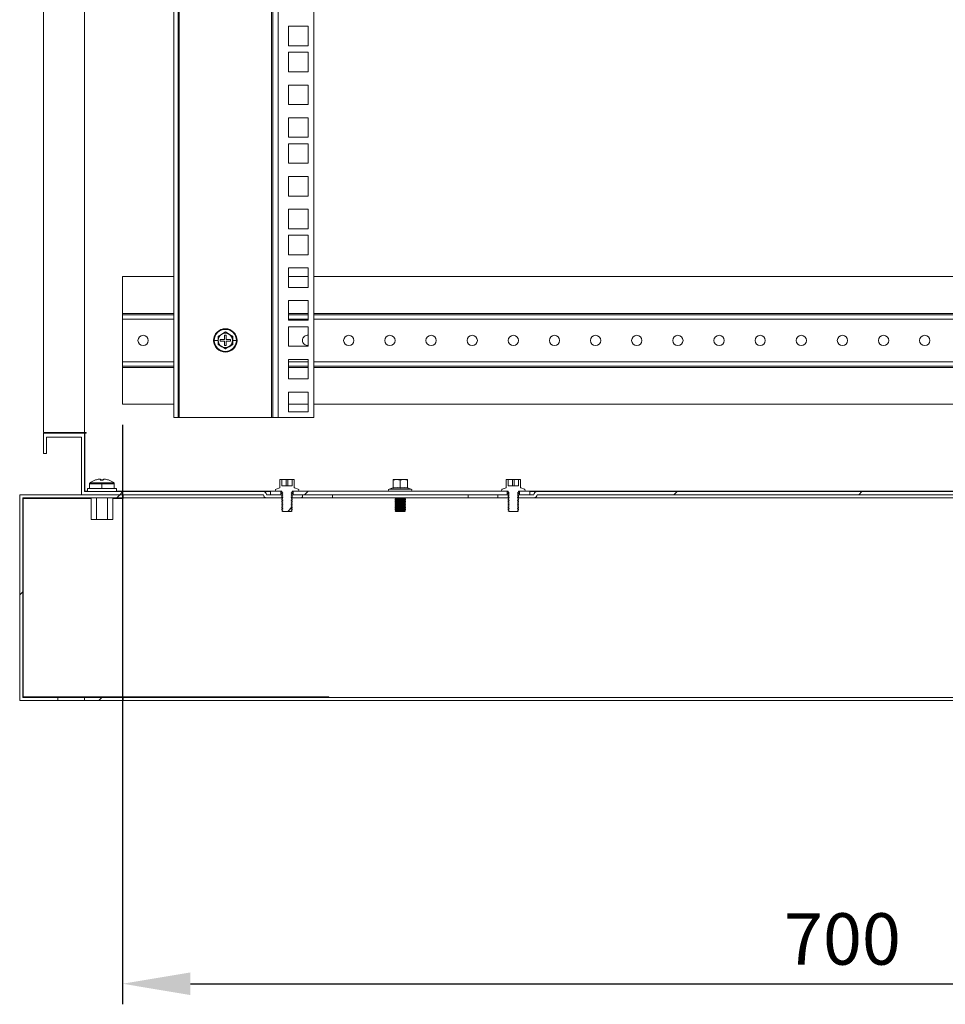
# Model space of a CAD drawing. Units: millimetres. Extents: x 63 to 4291, y 73 to 3057.
# Drawn here: x 2257 to 2707, y 856 to 1335 of the extents above; entities that cross this region are included whole.
import ezdxf

# ---------------------------------------------------------------- set-up
doc = ezdxf.new("R2010")
doc.units = ezdxf.units.MM
doc.header["$LTSCALE"] = 2
doc.header["$PDSIZE"] = -1
doc.linetypes.add('ACAD_ISO02W100', pattern=[15, 12, -3])
doc.linetypes.add('SLD-Solid', pattern=[0])
doc.layers.add('2hd', color=7, linetype='ACAD_ISO02W100')
doc.styles.get("Standard").update_dxf_attribs({"font": 'romans.shx', "width": 0.8})
doc.dimstyles.new('SLDDIMSTYLE2', dxfattribs={"dimscale": 10, "dimtxt": 2.5, "dimasz": 3.302, "dimexe": 1, "dimexo": 1, "dimgap": 0.926042, "dimtad": 1, "dimdec": 0, "dimrnd": 1e-09, "dimzin": 12, "dimdsep": 46, "dimtxsty": 'Standard', "dimcen": 2, "dimadec": 0, "dimazin": 3, "dimtfac": 1, "dimtdec": 0, "dimtmove": 0, "dimatfit": 0, "dimfxl": 1, "dimfrac": 2, "dimtolj": 1, "dimtzin": 12, "dimarcsym": 0})
pattern_1 = [(45, (-4926.1, -2356.51), (-134.704, 134.704), []), (45, (-4836.3, -2356.51), (-134.704, 134.704), [])]

# ---------------------------------------------------------------- blocks, each defined once
blk = doc.blocks.new('*D10')
at = {"layer": '2hd', "color": 0, "linetype": 'Continuous', "lineweight": -2, "transparency": 16777216}
for p, q in [((2307.39, 1137.96), (2307.39, 856.31)), ((3007.39, 962.47), (3007.39, 856.31)), ((2340.41, 866.31), (2974.37, 866.31))]:
    blk.add_line(p, q, dxfattribs=at)
at = {"layer": '2hd', "color": 0, "linetype": 'Continuous', "transparency": 16777216}
for points in [[(2340.41, 871.81), (2340.41, 860.8), (2307.39, 866.31)], [(2974.37, 871.81), (2974.37, 860.8), (3007.39, 866.31)]]:
    blk.add_solid(points, dxfattribs=at)
at = {"layer": 'Defpoints', "color": 0, "linetype": 'Continuous', "transparency": 16777216}
for p in [(2307.39, 1147.96), (3007.39, 972.47), (3007.39, 866.31)]:
    blk.add_point(p, dxfattribs=at)
at = {"layer": '2hd', "color": 0, "linetype": 'Continuous', "transparency": 16777216, "insert": (2657.39, 888.07), "char_height": 25, "attachment_point": 5}
blk.add_mtext('\\A1;700', dxfattribs=at)

msp = doc.modelspace()

# ---------------------------------------------------------------- hatches: boundary and pattern name
at = {"linetype": 'SLD-Solid', "lineweight": 18}
h = msp.add_hatch(dxfattribs=at)
h.set_pattern_fill('ANSI32', scale=20, style=0)
h.set_pattern_definition(pattern_1)
edge = h.paths.add_edge_path(flags=0)
edge.add_line((2268.89, 1123.96), (2270.39, 1123.96))
edge.add_line((2270.39, 1123.96), (2270.39, 1131.96))
edge.add_line((2270.39, 1131.96), (2287.39, 1131.96))
edge.add_line((2287.39, 1131.96), (2287.39, 1103.96))
edge.add_line((2287.39, 1103.96), (2375.89, 1103.96))
edge.add_arc((2377.39, 1103.96), 1.5, 180, 270)
edge.add_line((2377.39, 1102.46), (2384.89, 1102.46))
edge.add_line((2384.89, 1102.46), (2384.89, 1103.96))
edge.add_line((2384.89, 1103.96), (2377.39, 1103.96))
edge.add_arc((2375.89, 1103.96), 1.5, 0, 90)
edge.add_line((2375.89, 1105.46), (2288.89, 1105.46))
edge.add_line((2288.89, 1105.46), (2288.89, 1133.96))
edge.add_line((2288.89, 1133.96), (2268.89, 1133.96))
edge.add_line((2268.89, 1133.96), (2268.89, 1123.96))
h = msp.add_hatch(dxfattribs=at)
h.set_pattern_fill('ANSI32', scale=20, style=0)
h.set_pattern_definition(pattern_1)
edge = h.paths.add_edge_path(flags=0)
edge.add_line((3044.39, 1123.96), (3045.89, 1123.96))
edge.add_line((3045.89, 1123.96), (3045.89, 1133.96))
edge.add_line((3045.89, 1133.96), (3025.89, 1133.96))
edge.add_line((3025.89, 1133.96), (3025.89, 1105.46))
edge.add_line((3025.89, 1105.46), (2508.89, 1105.46))
edge.add_arc((2508.89, 1103.96), 1.5, 90, 180)
edge.add_line((2507.39, 1103.96), (2499.89, 1103.96))
edge.add_line((2499.89, 1103.96), (2499.89, 1102.46))
edge.add_line((2499.89, 1102.46), (2507.39, 1102.46))
edge.add_arc((2507.39, 1103.96), 1.5, 270, 360)
edge.add_line((2508.89, 1103.96), (3027.39, 1103.96))
edge.add_line((3027.39, 1103.96), (3027.39, 1131.96))
edge.add_line((3027.39, 1131.96), (3044.39, 1131.96))
edge.add_line((3044.39, 1131.96), (3044.39, 1123.96))
h = msp.add_hatch(dxfattribs=at)
h.set_pattern_fill('ANSI31', scale=20, style=0)
h.set_pattern_definition([(45, (-4926.11, -2356.514), (-44.9013, 44.9013), [])])
edge = h.paths.add_edge_path(flags=0)
edge.add_line((2389.45, 1096.52), (2389.89, 1096.84))
edge.add_line((2389.89, 1096.84), (2389.89, 1096.98))
edge.add_line((2389.89, 1096.98), (2389.45, 1097.29))
edge.add_line((2389.45, 1097.29), (2389.89, 1097.6))
edge.add_line((2389.89, 1097.6), (2389.89, 1097.75))
edge.add_line((2389.89, 1097.75), (2389.45, 1098.06))
edge.add_line((2389.45, 1098.06), (2389.89, 1098.37))
edge.add_line((2389.89, 1098.37), (2389.89, 1098.51))
edge.add_line((2389.89, 1098.51), (2389.45, 1098.82))
edge.add_line((2389.45, 1098.82), (2389.89, 1099.14))
edge.add_line((2389.89, 1099.14), (2389.89, 1099.28))
edge.add_line((2389.89, 1099.28), (2389.45, 1099.59))
edge.add_line((2389.45, 1099.59), (2389.89, 1099.9))
edge.add_line((2389.89, 1099.9), (2389.89, 1100.05))
edge.add_line((2389.89, 1100.05), (2389.45, 1100.36))
edge.add_line((2389.45, 1100.36), (2389.89, 1100.67))
edge.add_line((2389.89, 1100.67), (2389.89, 1100.81))
edge.add_line((2389.89, 1100.81), (2389.45, 1101.12))
edge.add_line((2389.45, 1101.12), (2389.89, 1101.44))
edge.add_line((2389.89, 1101.44), (2389.89, 1101.58))
edge.add_line((2389.89, 1101.58), (2389.45, 1101.89))
edge.add_line((2389.45, 1101.89), (2389.89, 1102.2))
edge.add_line((2389.89, 1102.2), (2389.89, 1102.35))
edge.add_line((2389.89, 1102.35), (2389.45, 1102.66))
edge.add_line((2389.45, 1102.66), (2389.89, 1102.97))
edge.add_line((2389.89, 1102.97), (2389.89, 1103.11))
edge.add_line((2389.89, 1103.11), (2389.45, 1103.42))
edge.add_line((2389.45, 1103.42), (2389.89, 1103.74))
edge.add_line((2389.89, 1103.74), (2389.89, 1103.88))
edge.add_line((2389.89, 1103.88), (2389.45, 1104.19))
edge.add_line((2389.45, 1104.19), (2389.89, 1104.5))
edge.add_line((2389.89, 1104.5), (2389.89, 1104.65))
edge.add_line((2389.89, 1104.65), (2389.45, 1104.96))
edge.add_line((2389.45, 1104.96), (2389.89, 1105.27))
edge.add_line((2389.89, 1105.27), (2389.89, 1105.56))
edge.add_arc((2390.09, 1105.56), 0.2, 150, 180, ccw=False)
edge.add_line((2389.92, 1105.66), (2392.59, 1105.66))
edge.add_line((2392.59, 1105.66), (2392.59, 1105.76))
edge.add_arc((2392.59, 1106.26), 0.5, 270, 430)
edge.add_line((2392.76, 1106.73), (2390.96, 1107.38))
edge.add_spline(control_points=[(2390.96, 1107.38), (2390.89, 1107.41), (2390.89, 1107.48)], knot_values=[0, 0, 0, 1, 1, 1], weights=[1, 0.819152, 1], degree=2, periodic=0)
edge.add_line((2390.89, 1107.48), (2390.89, 1111.36))
edge.add_line((2390.89, 1111.36), (2389.89, 1111.36))
edge.add_line((2389.89, 1111.36), (2389.89, 1108.36))
edge.add_line((2389.89, 1108.36), (2384.89, 1108.36))
edge.add_line((2384.89, 1108.36), (2384.89, 1111.36))
edge.add_line((2384.89, 1111.36), (2383.89, 1111.36))
edge.add_line((2383.89, 1111.36), (2383.89, 1107.48))
edge.add_spline(control_points=[(2383.89, 1107.48), (2383.89, 1107.41), (2383.83, 1107.38)], knot_values=[0, 0, 0, 1, 1, 1], weights=[1, 0.819152, 1], degree=2, periodic=0)
edge.add_line((2383.83, 1107.38), (2382.02, 1106.73))
edge.add_arc((2382.19, 1106.26), 0.5, 110, 270)
edge.add_line((2382.19, 1105.76), (2382.19, 1105.66))
edge.add_line((2382.19, 1105.66), (2384.87, 1105.66))
edge.add_arc((2384.69, 1105.56), 0.2, 0, 30, ccw=False)
edge.add_line((2384.89, 1105.56), (2384.89, 1105.27))
edge.add_line((2384.89, 1105.27), (2385.34, 1104.96))
edge.add_line((2385.34, 1104.96), (2384.89, 1104.65))
edge.add_line((2384.89, 1104.65), (2384.89, 1104.5))
edge.add_line((2384.89, 1104.5), (2385.34, 1104.19))
edge.add_line((2385.34, 1104.19), (2384.89, 1103.88))
edge.add_line((2384.89, 1103.88), (2384.89, 1103.74))
edge.add_line((2384.89, 1103.74), (2385.34, 1103.42))
edge.add_line((2385.34, 1103.42), (2384.89, 1103.11))
edge.add_line((2384.89, 1103.11), (2384.89, 1102.97))
edge.add_line((2384.89, 1102.97), (2385.34, 1102.66))
edge.add_line((2385.34, 1102.66), (2384.89, 1102.35))
edge.add_line((2384.89, 1102.35), (2384.89, 1102.2))
edge.add_line((2384.89, 1102.2), (2385.34, 1101.89))
edge.add_line((2385.34, 1101.89), (2384.89, 1101.58))
edge.add_line((2384.89, 1101.58), (2384.89, 1101.44))
edge.add_line((2384.89, 1101.44), (2385.34, 1101.12))
edge.add_line((2385.34, 1101.12), (2384.89, 1100.81))
edge.add_line((2384.89, 1100.81), (2384.89, 1100.67))
edge.add_line((2384.89, 1100.67), (2385.34, 1100.36))
edge.add_line((2385.34, 1100.36), (2384.89, 1100.05))
edge.add_line((2384.89, 1100.05), (2384.89, 1099.9))
edge.add_line((2384.89, 1099.9), (2385.34, 1099.59))
edge.add_line((2385.34, 1099.59), (2384.89, 1099.28))
edge.add_line((2384.89, 1099.28), (2384.89, 1099.14))
edge.add_line((2384.89, 1099.14), (2385.34, 1098.82))
edge.add_line((2385.34, 1098.82), (2384.89, 1098.51))
edge.add_line((2384.89, 1098.51), (2384.89, 1098.37))
edge.add_line((2384.89, 1098.37), (2385.34, 1098.06))
edge.add_line((2385.34, 1098.06), (2384.89, 1097.75))
edge.add_line((2384.89, 1097.75), (2384.89, 1097.6))
edge.add_line((2384.89, 1097.6), (2385.34, 1097.29))
edge.add_line((2385.34, 1097.29), (2384.89, 1096.98))
edge.add_line((2384.89, 1096.98), (2384.89, 1096.84))
edge.add_line((2384.89, 1096.84), (2385.34, 1096.52))
edge.add_line((2385.34, 1096.52), (2384.89, 1096.21))
edge.add_line((2384.89, 1096.21), (2384.89, 1096.2))
edge.add_line((2384.89, 1096.2), (2385.34, 1095.76))
edge.add_line((2385.34, 1095.76), (2389.45, 1095.76))
edge.add_line((2389.45, 1095.76), (2389.89, 1096.2))
edge.add_line((2389.89, 1096.2), (2389.89, 1096.21))
edge.add_line((2389.89, 1096.21), (2389.45, 1096.52))
h = msp.add_hatch(dxfattribs=at)
h.set_pattern_fill('ANSI32', scale=20, style=0)
h.set_pattern_definition(pattern_1)
h.paths.add_polyline_path([(2390.39, 1103.96), (2494.39, 1103.96), (2494.39, 1105.66), (2390.39, 1105.66)], flags=0)
h = msp.add_hatch(dxfattribs=at)
h.set_pattern_fill('ANSI32', scale=20, style=0)
h.set_pattern_definition(pattern_1)
h.paths.add_polyline_path([(2307.39, 1103.96), (2257.39, 1103.96), (2257.39, 1003.96), (2275.89, 1003.96), (2275.89, 1005.46), (2258.89, 1005.46), (2258.89, 1102.46), (2307.39, 1102.46)], flags=0)
h = msp.add_hatch(dxfattribs=at)
h.set_pattern_fill('ANSI32', scale=20, style=0)
h.set_pattern_definition(pattern_1)
h.paths.add_polyline_path([(2389.89, 1102.46), (2394.89, 1102.46), (2394.89, 1103.96), (2389.89, 1103.96)], flags=0)
h = msp.add_hatch(dxfattribs=at)
h.set_pattern_fill('ANSI32', scale=20, style=0)
h.set_pattern_definition(pattern_1)
h.paths.add_polyline_path([(2288.89, 1005.46), (2288.89, 1003.96), (2307.39, 1003.96), (2307.39, 1005.46)], flags=0)

# ---------------------------------------------------------------- linework, layer by layer
at = {"color": 7, "linetype": 'SLD-Solid', "lineweight": 18}
for p, q in [((2268.89, 1134.21), (2268.89, 2573.71)), ((2288.89, 1134.21), (2288.89, 2573.71)), ((2332.39, 2566.46), (2332.39, 1141.46)), ((2334.39, 2566.46), (2334.39, 1141.46)), ((2334.99, 1141.46), (2334.99, 2566.46)), ((2379.79, 2566.46), (2379.79, 1141.46)), ((2380.39, 1141.46), (2380.39, 2566.46)), ((2382.99, 2566.46), (2382.99, 1141.46)), ((2400.39, 2566.46), (2400.39, 1141.46)), ((2388.14, 1322.13), (2388.14, 1331.63)), ((2388.14, 1331.63), (2397.64, 1331.63)), ((2397.64, 1331.63), (2397.64, 1322.13)), ((2397.64, 1322.13), (2388.14, 1322.13)), ((2388.14, 1309.48), (2388.14, 1318.98)), ((2388.14, 1318.98), (2397.64, 1318.98)), ((2397.64, 1318.98), (2397.64, 1309.48)), ((2397.64, 1309.48), (2388.14, 1309.48)), ((2388.14, 1293.58), (2388.14, 1303.08)), ((2388.14, 1303.08), (2397.64, 1303.08)), ((2397.64, 1303.08), (2397.64, 1293.58)), ((2397.64, 1293.58), (2388.14, 1293.58)), ((2388.14, 1277.68), (2388.14, 1287.18)), ((2388.14, 1287.18), (2397.64, 1287.18)), ((2397.64, 1287.18), (2397.64, 1277.68)), ((2397.64, 1277.68), (2388.14, 1277.68)), ((2388.14, 1265.03), (2388.14, 1274.53)), ((2388.14, 1274.53), (2397.64, 1274.53)), ((2397.64, 1274.53), (2397.64, 1265.03)), ((2397.64, 1265.03), (2388.14, 1265.03)), ((2388.14, 1249.13), (2388.14, 1258.63)), ((2388.14, 1258.63), (2397.64, 1258.63)), ((2397.64, 1258.63), (2397.64, 1249.13)), ((2397.64, 1249.13), (2388.14, 1249.13)), ((2388.14, 1233.23), (2388.14, 1242.73)), ((2388.14, 1242.73), (2397.64, 1242.73)), ((2397.64, 1242.73), (2397.64, 1233.23)), ((2397.64, 1233.23), (2388.14, 1233.23)), ((2388.14, 1230.08), (2397.64, 1230.08)), ((2388.14, 1220.58), (2388.14, 1230.08)), ((2397.64, 1230.08), (2397.64, 1220.58)), ((2397.64, 1220.58), (2388.14, 1220.58)), ((2388.14, 1214.18), (2397.64, 1214.18)), ((2388.14, 1204.68), (2388.14, 1214.18)), ((2397.64, 1214.18), (2397.64, 1204.68)), ((2332.39, 1209.96), (2307.39, 1209.96)), ((2307.39, 1209.96), (2307.39, 1192.06)), ((2397.64, 1209.96), (2388.14, 1209.96)), ((2914.39, 1209.96), (2400.39, 1209.96)), ((2397.64, 1204.68), (2388.14, 1204.68)), ((2388.14, 1198.28), (2397.64, 1198.28)), ((2388.14, 1188.78), (2388.14, 1198.28)), ((2397.64, 1198.28), (2397.64, 1188.78)), ((2307.39, 1192.06), (2307.39, 1191.46)), ((2307.39, 1189.36), (2307.39, 1191.46)), ((2307.39, 1191.46), (2332.39, 1191.46)), ((2307.39, 1168.56), (2307.39, 1189.36)), ((2388.14, 1191.46), (2397.64, 1191.46)), ((2397.64, 1188.78), (2388.14, 1188.78)), ((2400.39, 1191.46), (2914.39, 1191.46)), ((2355.64, 1181.99), (2353.89, 1180.98)), ((2357.39, 1183), (2355.64, 1181.99)), ((2359.14, 1181.99), (2357.39, 1183)), ((2360.89, 1180.98), (2359.14, 1181.99)), ((2388.14, 1185.63), (2397.64, 1185.63)), ((2388.14, 1176.13), (2388.14, 1185.63)), ((2397.64, 1185.63), (2397.64, 1176.13)), ((2353.83, 1178.96), (2352.02, 1178.96)), ((2353.83, 1178.96), (2353.82, 1181.02)), ((2353.82, 1176.9), (2353.83, 1178.96)), ((2353.89, 1180.98), (2353.89, 1178.96)), ((2353.89, 1178.96), (2353.89, 1176.94)), ((2356.99, 1179.36), (2354.89, 1179.36)), ((2354.89, 1179.36), (2354.89, 1178.56)), ((2354.89, 1178.56), (2356.99, 1178.56)), ((2357.79, 1181.46), (2356.99, 1181.46)), ((2356.99, 1181.46), (2356.99, 1179.36)), ((2356.99, 1178.56), (2356.99, 1176.46)), ((2357.79, 1179.36), (2357.79, 1181.46)), ((2359.89, 1179.36), (2357.79, 1179.36)), ((2357.79, 1176.46), (2357.79, 1178.56)), ((2357.79, 1178.56), (2359.89, 1178.56)), ((2359.89, 1178.56), (2359.89, 1179.36)), ((2360.89, 1178.96), (2360.89, 1180.98)), ((2360.89, 1176.94), (2360.89, 1178.96)), ((2360.96, 1181.02), (2360.96, 1178.96)), ((2360.96, 1178.96), (2360.96, 1176.9)), ((2360.96, 1178.96), (2362.76, 1178.96)), ((2353.89, 1176.94), (2355.64, 1175.93)), ((2355.64, 1175.93), (2357.39, 1174.92)), ((2356.99, 1176.46), (2357.79, 1176.46)), ((2357.39, 1174.92), (2359.14, 1175.93)), ((2359.14, 1175.93), (2360.89, 1176.94)), ((2397.64, 1176.13), (2388.14, 1176.13)), ((2307.39, 1168.56), (2307.39, 1166.46)), ((2388.14, 1169.73), (2397.64, 1169.73)), ((2388.14, 1160.23), (2388.14, 1169.73)), ((2397.64, 1169.73), (2397.64, 1160.23)), ((2332.39, 1166.46), (2307.39, 1166.46)), ((2307.39, 1166.46), (2307.39, 1165.86)), ((2307.39, 1147.96), (2307.39, 1165.86)), ((2397.64, 1166.46), (2388.14, 1166.46)), ((2914.39, 1166.46), (2400.39, 1166.46)), ((2397.64, 1160.23), (2388.14, 1160.23)), ((2388.14, 1153.83), (2397.64, 1153.83)), ((2388.14, 1144.33), (2388.14, 1153.83)), ((2397.64, 1153.83), (2397.64, 1144.33)), ((2307.39, 1147.96), (2332.39, 1147.96)), ((2388.14, 1147.96), (2397.64, 1147.96)), ((2397.64, 1144.33), (2388.14, 1144.33)), ((2400.39, 1147.96), (2914.39, 1147.96)), ((2332.39, 1141.46), (2334.39, 1141.46)), ((2334.39, 1141.46), (2334.99, 1141.46)), ((2334.99, 1141.46), (2379.79, 1141.46)), ((2379.79, 1141.46), (2380.39, 1141.46)), ((2382.99, 1141.46), (2380.39, 1141.46)), ((2400.39, 1141.46), (2382.99, 1141.46)), ((2288.89, 1134.21), (2268.89, 1134.21)), ((2289.64, 1134.21), (2288.89, 1134.21)), ((2289.64, 1133.96), (2289.64, 1134.21)), ((2268.89, 1133.96), (2268.89, 1123.96)), ((2268.89, 1133.96), (2288.89, 1133.96)), ((2287.39, 1131.96), (2270.39, 1131.96)), ((2270.39, 1131.96), (2270.39, 1123.96)), ((2287.39, 1131.96), (2287.39, 1103.96)), ((2288.89, 1133.96), (2288.89, 1105.46)), ((2289.14, 1133.96), (2289.64, 1133.96)), ((2289.14, 1105.71), (2289.14, 1133.96)), ((2270.39, 1123.96), (2268.89, 1123.96)), ((2294.3, 1111.14), (2294.29, 1111.16)), ((2296.06, 1111.54), (2296.68, 1111.54)), ((2296.68, 1111.54), (2296.68, 1111.14)), ((2296.76, 1111.44), (2296.68, 1111.44)), ((2298.02, 1111.44), (2298.1, 1111.44)), ((2298.1, 1111.14), (2298.1, 1111.54)), ((2298.1, 1111.54), (2298.73, 1111.54)), ((2300.5, 1111.16), (2300.49, 1111.14)), ((2383.89, 1111.36), (2383.89, 1107.48)), ((2384.89, 1111.36), (2383.89, 1111.36)), ((2384.89, 1108.36), (2384.89, 1111.36)), ((2386.99, 1111.36), (2384.89, 1111.36)), ((2386.99, 1111.36), (2386.99, 1108.36)), ((2387.79, 1111.36), (2386.99, 1111.36)), ((2387.79, 1108.36), (2387.79, 1111.36)), ((2389.89, 1111.36), (2387.79, 1111.36)), ((2389.89, 1111.36), (2389.89, 1108.36)), ((2390.89, 1111.36), (2389.89, 1111.36)), ((2390.89, 1107.48), (2390.89, 1111.36)), ((2438.89, 1111.05), (2440.64, 1111.36)), ((2438.89, 1111.36), (2438.89, 1111.05)), ((2440.64, 1111.36), (2438.89, 1111.36)), ((2438.89, 1107.29), (2438.89, 1111.05)), ((2440.64, 1111.36), (2442.39, 1111.05)), ((2444.14, 1111.36), (2440.64, 1111.36)), ((2442.39, 1111.05), (2444.14, 1111.36)), ((2442.39, 1107.29), (2442.39, 1111.05)), ((2444.14, 1111.36), (2445.89, 1111.05)), ((2445.89, 1111.36), (2444.14, 1111.36)), ((2445.89, 1111.05), (2445.89, 1111.36)), ((2445.89, 1107.29), (2445.89, 1111.05)), ((2493.89, 1111.36), (2493.89, 1107.48)), ((2494.89, 1111.36), (2493.89, 1111.36)), ((2494.89, 1108.36), (2494.89, 1111.36)), ((2496.99, 1111.36), (2494.89, 1111.36)), ((2496.99, 1111.36), (2496.99, 1108.36)), ((2497.79, 1111.36), (2496.99, 1111.36)), ((2497.79, 1108.36), (2497.79, 1111.36)), ((2499.89, 1111.36), (2497.79, 1111.36)), ((2499.89, 1111.36), (2499.89, 1108.36)), ((2500.89, 1111.36), (2499.89, 1111.36)), ((2500.89, 1107.48), (2500.89, 1111.36)), ((2288.89, 1105.46), (2375.89, 1105.46)), ((2290.39, 1105.71), (2289.14, 1105.71)), ((2290.39, 1106.96), (2290.39, 1105.46)), ((2290.39, 1106.96), (2297.39, 1106.96)), ((2291.39, 1109.38), (2291.39, 1106.96)), ((2291.39, 1109.28), (2291.39, 1106.96)), ((2291.62, 1109.82), (2297.39, 1109.82)), ((2297.39, 1109.38), (2297.39, 1109.82)), ((2297.39, 1109.82), (2303.17, 1109.82)), ((2297.39, 1107.06), (2297.39, 1109.38)), ((2297.39, 1106.96), (2304.39, 1106.96)), ((2303.39, 1106.96), (2303.39, 1109.38)), ((2303.39, 1106.96), (2303.39, 1109.28)), ((2304.39, 1105.46), (2304.39, 1106.96)), ((2382.19, 1105.71), (2304.39, 1105.71)), ((2375.89, 1105.46), (2379.39, 1105.46)), ((2379.39, 1103.96), (2379.39, 1105.66)), ((2379.39, 1105.66), (2384.39, 1105.66)), ((2383.83, 1107.38), (2382.02, 1106.73)), ((2382.19, 1105.76), (2382.19, 1105.66)), ((2384.87, 1105.66), (2382.19, 1105.66)), ((2383.83, 1107.38), (2383.83, 1107.36)), ((2384.39, 1103.96), (2384.39, 1105.66)), ((2389.89, 1108.36), (2384.89, 1108.36)), ((2384.89, 1105.27), (2384.89, 1105.56)), ((2389.89, 1105.27), (2389.89, 1105.56)), ((2392.59, 1105.66), (2389.92, 1105.66)), ((2390.39, 1105.66), (2390.39, 1103.96)), ((2390.39, 1105.66), (2494.39, 1105.66)), ((2390.96, 1107.38), (2392.76, 1106.73)), ((2392.59, 1105.66), (2392.59, 1105.76)), ((2437.19, 1105.71), (2392.59, 1105.71)), ((2438.83, 1107.38), (2437.02, 1106.73)), ((2437.02, 1106.73), (2447.76, 1106.73)), ((2437.19, 1105.76), (2437.19, 1105.66)), ((2437.19, 1105.76), (2447.59, 1105.76)), ((2438.82, 1107.18), (2438.83, 1107.38)), ((2445.96, 1107.38), (2445.96, 1107.18)), ((2445.96, 1107.38), (2447.76, 1106.73)), ((2447.59, 1105.66), (2447.59, 1105.76)), ((2492.19, 1105.71), (2447.59, 1105.71)), ((2493.83, 1107.38), (2492.02, 1106.73)), ((2492.19, 1105.76), (2492.19, 1105.66)), ((2494.87, 1105.66), (2492.19, 1105.66)), ((2493.83, 1107.38), (2493.83, 1107.36)), ((2494.39, 1103.96), (2494.39, 1105.66)), ((2499.89, 1108.36), (2494.89, 1108.36)), ((2494.89, 1105.27), (2494.89, 1105.56)), ((2499.89, 1105.27), (2499.89, 1105.56)), ((2502.59, 1105.66), (2499.92, 1105.66)), ((2500.39, 1105.66), (2500.39, 1103.96)), ((2500.39, 1105.66), (2505.39, 1105.66)), ((2500.96, 1107.38), (2502.76, 1106.73)), ((2502.59, 1105.66), (2502.59, 1105.76)), ((3010.39, 1105.71), (2502.59, 1105.71)), ((2505.39, 1105.66), (2505.39, 1103.96)), ((2505.39, 1105.46), (2508.89, 1105.46)), ((2508.89, 1105.46), (3025.89, 1105.46)), ((2257.39, 1103.96), (2257.39, 1003.96)), ((2257.39, 1103.96), (2307.39, 1103.96)), ((2258.89, 1102.46), (2307.39, 1102.46)), ((2258.89, 1102.46), (2258.89, 1005.46)), ((2259.14, 1005.71), (2259.14, 1102.21)), ((2259.14, 1102.21), (2292.08, 1102.21)), ((2287.39, 1103.96), (2375.89, 1103.96)), ((2292.08, 1091.96), (2292.08, 1102.46)), ((2294.74, 1091.96), (2294.74, 1102.46)), ((2300.05, 1091.96), (2300.05, 1102.46)), ((2302.7, 1091.96), (2302.7, 1102.46)), ((2302.7, 1102.21), (2307.64, 1102.21)), ((2307.39, 1102.46), (2307.39, 1103.96)), ((2307.64, 1103.96), (2307.64, 1102.46)), ((2307.64, 1102.46), (2377.39, 1102.46)), ((2307.64, 1102.21), (2307.64, 1102.46)), ((2377.39, 1103.96), (2384.89, 1103.96)), ((2377.39, 1102.46), (2384.89, 1102.46)), ((2379.39, 1103.96), (2384.39, 1103.96)), ((2385.34, 1104.96), (2384.89, 1105.27)), ((2384.89, 1104.65), (2385.34, 1104.96)), ((2384.89, 1104.5), (2384.89, 1104.65)), ((2385.34, 1104.19), (2384.89, 1104.5)), ((2384.89, 1103.88), (2385.34, 1104.19)), ((2384.89, 1102.46), (2384.89, 1103.96)), ((2385.01, 1103.96), (2384.89, 1103.96)), ((2384.89, 1103.74), (2384.89, 1103.88)), ((2385.34, 1103.42), (2384.89, 1103.74)), ((2384.89, 1103.11), (2385.34, 1103.42)), ((2384.89, 1102.97), (2384.89, 1103.11)), ((2385.34, 1102.66), (2384.89, 1102.97)), ((2384.89, 1102.35), (2385.34, 1102.66)), ((2384.89, 1102.46), (2385.05, 1102.46)), ((2384.89, 1102.2), (2384.89, 1102.35)), ((2385.34, 1101.89), (2384.89, 1102.2)), ((2384.89, 1101.58), (2385.34, 1101.89)), ((2384.89, 1101.44), (2384.89, 1101.58)), ((2385.34, 1101.12), (2384.89, 1101.44)), ((2384.89, 1100.81), (2385.34, 1101.12)), ((2384.89, 1100.67), (2384.89, 1100.81)), ((2385.34, 1100.36), (2384.89, 1100.67)), ((2389.89, 1105.27), (2389.45, 1104.96)), ((2389.45, 1104.96), (2389.89, 1104.65)), ((2389.89, 1104.5), (2389.45, 1104.19)), ((2389.45, 1104.19), (2389.89, 1103.88)), ((2389.89, 1103.74), (2389.45, 1103.42)), ((2389.45, 1103.42), (2389.89, 1103.11)), ((2389.89, 1102.97), (2389.45, 1102.66)), ((2389.45, 1102.66), (2389.89, 1102.35)), ((2389.89, 1102.2), (2389.45, 1101.89)), ((2389.45, 1101.89), (2389.89, 1101.58)), ((2389.89, 1101.44), (2389.45, 1101.12)), ((2389.45, 1101.12), (2389.89, 1100.81)), ((2389.89, 1100.67), (2389.45, 1100.36)), ((2389.73, 1102.46), (2389.89, 1102.46)), ((2389.89, 1103.96), (2389.78, 1103.96)), ((2389.89, 1104.5), (2389.89, 1104.65)), ((2389.89, 1103.96), (2389.89, 1102.46)), ((2389.89, 1103.96), (2394.89, 1103.96)), ((2389.89, 1103.74), (2389.89, 1103.88)), ((2389.89, 1102.97), (2389.89, 1103.11)), ((2389.89, 1102.46), (2394.89, 1102.46)), ((2389.89, 1102.2), (2389.89, 1102.35)), ((2389.89, 1101.44), (2389.89, 1101.58)), ((2389.89, 1100.67), (2389.89, 1100.81)), ((2390.39, 1103.96), (2494.39, 1103.96)), ((2394.89, 1102.46), (2394.89, 1103.96)), ((2394.89, 1102.46), (2409.39, 1102.46)), ((2409.39, 1103.96), (2409.39, 1102.46)), ((2409.39, 1102.46), (2475.39, 1102.46)), ((2440.05, 1102.46), (2439.89, 1102.35)), ((2439.89, 1102.35), (2442.39, 1102.35)), ((2439.89, 1102.2), (2439.89, 1102.35)), ((2439.89, 1102.2), (2440.34, 1101.89)), ((2439.89, 1102.2), (2442.39, 1102.2)), ((2440.34, 1101.89), (2439.89, 1101.58)), ((2439.89, 1101.58), (2442.39, 1101.58)), ((2439.89, 1101.44), (2439.89, 1101.58)), ((2439.89, 1101.44), (2440.34, 1101.12)), ((2439.89, 1101.44), (2442.39, 1101.44)), ((2440.34, 1101.12), (2439.89, 1100.81)), ((2439.89, 1100.81), (2442.39, 1100.81)), ((2439.89, 1100.67), (2439.89, 1100.81)), ((2439.89, 1100.67), (2440.34, 1100.36)), ((2439.89, 1100.67), (2442.39, 1100.67)), ((2440.34, 1101.89), (2442.39, 1101.89)), ((2440.34, 1101.12), (2442.39, 1101.12)), ((2442.39, 1102.35), (2444.89, 1102.35)), ((2442.39, 1101.89), (2442.39, 1102.2)), ((2442.39, 1102.2), (2444.89, 1102.2)), ((2442.39, 1101.89), (2442.39, 1101.58)), ((2442.39, 1101.89), (2444.45, 1101.89)), ((2442.39, 1101.58), (2444.89, 1101.58)), ((2442.39, 1101.44), (2444.89, 1101.44)), ((2442.39, 1101.12), (2442.39, 1101.44)), ((2442.39, 1101.12), (2442.39, 1100.81)), ((2442.39, 1101.12), (2444.45, 1101.12)), ((2442.39, 1100.81), (2444.89, 1100.81)), ((2442.39, 1100.36), (2442.39, 1100.67)), ((2442.39, 1100.67), (2444.89, 1100.67)), ((2444.45, 1101.89), (2444.89, 1102.2)), ((2444.89, 1101.58), (2444.45, 1101.89)), ((2444.45, 1101.12), (2444.89, 1101.44)), ((2444.89, 1100.81), (2444.45, 1101.12)), ((2444.45, 1100.36), (2444.89, 1100.67)), ((2444.89, 1102.35), (2444.73, 1102.46)), ((2444.89, 1102.2), (2444.89, 1102.35)), ((2444.89, 1101.44), (2444.89, 1101.58)), ((2444.89, 1100.67), (2444.89, 1100.81)), ((2475.39, 1103.96), (2475.39, 1102.46)), ((2475.39, 1102.46), (2489.89, 1102.46)), ((2489.89, 1103.96), (2489.89, 1102.46)), ((2489.89, 1103.96), (2494.89, 1103.96)), ((2489.89, 1102.46), (2494.89, 1102.46)), ((2495.34, 1104.96), (2494.89, 1105.27)), ((2494.89, 1104.65), (2495.34, 1104.96)), ((2494.89, 1104.5), (2494.89, 1104.65)), ((2495.34, 1104.19), (2494.89, 1104.5)), ((2494.89, 1103.88), (2495.34, 1104.19)), ((2494.89, 1102.46), (2494.89, 1103.96)), ((2495.01, 1103.96), (2494.89, 1103.96)), ((2494.89, 1103.74), (2494.89, 1103.88)), ((2495.34, 1103.42), (2494.89, 1103.74)), ((2494.89, 1103.11), (2495.34, 1103.42)), ((2494.89, 1102.97), (2494.89, 1103.11)), ((2495.34, 1102.66), (2494.89, 1102.97)), ((2494.89, 1102.35), (2495.34, 1102.66)), ((2494.89, 1102.46), (2495.05, 1102.46)), ((2494.89, 1102.2), (2494.89, 1102.35)), ((2495.34, 1101.89), (2494.89, 1102.2)), ((2494.89, 1101.58), (2495.34, 1101.89)), ((2494.89, 1101.44), (2494.89, 1101.58)), ((2495.34, 1101.12), (2494.89, 1101.44)), ((2494.89, 1100.81), (2495.34, 1101.12)), ((2494.89, 1100.67), (2494.89, 1100.81)), ((2495.34, 1100.36), (2494.89, 1100.67)), ((2499.89, 1105.27), (2499.45, 1104.96)), ((2499.45, 1104.96), (2499.89, 1104.65)), ((2499.89, 1104.5), (2499.45, 1104.19)), ((2499.45, 1104.19), (2499.89, 1103.88)), ((2499.89, 1103.74), (2499.45, 1103.42)), ((2499.45, 1103.42), (2499.89, 1103.11)), ((2499.89, 1102.97), (2499.45, 1102.66)), ((2499.45, 1102.66), (2499.89, 1102.35)), ((2499.89, 1102.2), (2499.45, 1101.89)), ((2499.45, 1101.89), (2499.89, 1101.58)), ((2499.89, 1101.44), (2499.45, 1101.12)), ((2499.45, 1101.12), (2499.89, 1100.81)), ((2499.89, 1100.67), (2499.45, 1100.36)), ((2499.73, 1102.46), (2499.89, 1102.46)), ((2499.89, 1103.96), (2499.78, 1103.96)), ((2499.89, 1104.5), (2499.89, 1104.65)), ((2499.89, 1103.96), (2499.89, 1102.46)), ((2499.89, 1103.96), (2507.39, 1103.96)), ((2499.89, 1103.74), (2499.89, 1103.88)), ((2499.89, 1102.97), (2499.89, 1103.11)), ((2499.89, 1102.46), (2507.39, 1102.46)), ((2499.89, 1102.2), (2499.89, 1102.35)), ((2499.89, 1101.44), (2499.89, 1101.58)), ((2499.89, 1100.67), (2499.89, 1100.81)), ((2500.39, 1103.96), (2505.39, 1103.96)), ((2507.39, 1102.46), (3007.14, 1102.46)), ((2508.89, 1103.96), (3027.39, 1103.96)), ((2384.89, 1100.05), (2385.34, 1100.36)), ((2384.89, 1099.9), (2384.89, 1100.05)), ((2385.34, 1099.59), (2384.89, 1099.9)), ((2384.89, 1099.28), (2385.34, 1099.59)), ((2384.89, 1099.14), (2384.89, 1099.28)), ((2385.34, 1098.82), (2384.89, 1099.14)), ((2384.89, 1098.51), (2385.34, 1098.82)), ((2384.89, 1098.37), (2384.89, 1098.51)), ((2385.34, 1098.06), (2384.89, 1098.37)), ((2384.89, 1097.75), (2385.34, 1098.06)), ((2384.89, 1097.6), (2384.89, 1097.75)), ((2385.34, 1097.29), (2384.89, 1097.6)), ((2384.89, 1096.98), (2385.34, 1097.29)), ((2384.89, 1096.84), (2384.89, 1096.98)), ((2385.34, 1096.52), (2384.89, 1096.84)), ((2384.89, 1096.21), (2385.34, 1096.52)), ((2384.89, 1096.2), (2384.89, 1096.21)), ((2385.34, 1095.76), (2384.89, 1096.2)), ((2389.45, 1100.36), (2389.89, 1100.05)), ((2389.89, 1099.9), (2389.45, 1099.59)), ((2389.45, 1099.59), (2389.89, 1099.28)), ((2389.89, 1099.14), (2389.45, 1098.82)), ((2389.45, 1098.82), (2389.89, 1098.51)), ((2389.89, 1098.37), (2389.45, 1098.06)), ((2389.45, 1098.06), (2389.89, 1097.75)), ((2389.89, 1097.6), (2389.45, 1097.29)), ((2389.45, 1097.29), (2389.89, 1096.98)), ((2389.89, 1096.84), (2389.45, 1096.52)), ((2389.45, 1096.52), (2389.89, 1096.21)), ((2389.45, 1095.76), (2389.89, 1096.2)), ((2389.89, 1099.9), (2389.89, 1100.05)), ((2389.89, 1099.14), (2389.89, 1099.28)), ((2389.89, 1098.37), (2389.89, 1098.51)), ((2389.89, 1097.6), (2389.89, 1097.75)), ((2389.89, 1096.84), (2389.89, 1096.98)), ((2389.89, 1096.2), (2389.89, 1096.21)), ((2440.34, 1100.36), (2439.89, 1100.05)), ((2439.89, 1100.05), (2442.39, 1100.05)), ((2439.89, 1099.9), (2439.89, 1100.05)), ((2439.89, 1099.9), (2440.34, 1099.59)), ((2439.89, 1099.9), (2442.39, 1099.9)), ((2440.34, 1099.59), (2439.89, 1099.28)), ((2439.89, 1099.28), (2442.39, 1099.28)), ((2439.89, 1099.14), (2439.89, 1099.28)), ((2439.89, 1099.14), (2440.34, 1098.82)), ((2439.89, 1099.14), (2442.39, 1099.14)), ((2440.34, 1098.82), (2439.89, 1098.51)), ((2439.89, 1098.51), (2442.39, 1098.51)), ((2439.89, 1098.37), (2439.89, 1098.51)), ((2439.89, 1098.37), (2440.34, 1098.06)), ((2439.89, 1098.37), (2442.39, 1098.37)), ((2440.34, 1098.06), (2439.89, 1097.75)), ((2439.89, 1097.75), (2442.39, 1097.75)), ((2439.89, 1097.6), (2439.89, 1097.75)), ((2439.89, 1097.6), (2440.34, 1097.29)), ((2439.89, 1097.6), (2442.39, 1097.6)), ((2440.34, 1097.29), (2439.89, 1096.98)), ((2439.89, 1096.98), (2442.39, 1096.98)), ((2439.89, 1096.84), (2439.89, 1096.98)), ((2439.89, 1096.84), (2440.34, 1096.52)), ((2439.89, 1096.84), (2442.39, 1096.84)), ((2440.34, 1096.52), (2439.89, 1096.21)), ((2439.89, 1096.21), (2442.39, 1096.21)), ((2439.89, 1096.2), (2439.89, 1096.21)), ((2439.89, 1096.2), (2444.89, 1096.2)), ((2440.34, 1095.76), (2439.89, 1096.2)), ((2440.34, 1100.36), (2442.39, 1100.36)), ((2440.34, 1099.59), (2442.39, 1099.59)), ((2440.34, 1098.82), (2442.39, 1098.82)), ((2440.34, 1098.06), (2442.39, 1098.06)), ((2440.34, 1097.29), (2442.39, 1097.29)), ((2440.34, 1096.52), (2442.39, 1096.52)), ((2442.39, 1100.36), (2444.45, 1100.36)), ((2442.39, 1100.36), (2442.39, 1100.05)), ((2442.39, 1100.05), (2444.89, 1100.05)), ((2442.39, 1099.9), (2444.89, 1099.9)), ((2442.39, 1099.59), (2442.39, 1099.9)), ((2442.39, 1099.59), (2444.45, 1099.59)), ((2442.39, 1099.59), (2442.39, 1099.28)), ((2442.39, 1099.28), (2444.89, 1099.28)), ((2442.39, 1099.14), (2444.89, 1099.14)), ((2442.39, 1098.82), (2442.39, 1099.14)), ((2442.39, 1098.82), (2444.45, 1098.82)), ((2442.39, 1098.82), (2442.39, 1098.51)), ((2442.39, 1098.51), (2444.89, 1098.51)), ((2442.39, 1098.06), (2442.39, 1098.37)), ((2442.39, 1098.37), (2444.89, 1098.37)), ((2442.39, 1098.06), (2442.39, 1097.75)), ((2442.39, 1098.06), (2444.45, 1098.06)), ((2442.39, 1097.75), (2444.89, 1097.75)), ((2442.39, 1097.29), (2442.39, 1097.6)), ((2442.39, 1097.6), (2444.89, 1097.6)), ((2442.39, 1097.29), (2442.39, 1096.98)), ((2442.39, 1097.29), (2444.45, 1097.29)), ((2442.39, 1096.98), (2444.89, 1096.98)), ((2442.39, 1096.52), (2442.39, 1096.84)), ((2442.39, 1096.84), (2444.89, 1096.84)), ((2442.39, 1096.52), (2444.45, 1096.52)), ((2442.39, 1096.52), (2442.39, 1096.21)), ((2442.39, 1096.21), (2444.89, 1096.21)), ((2444.89, 1100.05), (2444.45, 1100.36)), ((2444.45, 1099.59), (2444.89, 1099.9)), ((2444.89, 1099.28), (2444.45, 1099.59)), ((2444.45, 1098.82), (2444.89, 1099.14)), ((2444.89, 1098.51), (2444.45, 1098.82)), ((2444.45, 1098.06), (2444.89, 1098.37)), ((2444.89, 1097.75), (2444.45, 1098.06)), ((2444.45, 1097.29), (2444.89, 1097.6)), ((2444.89, 1096.98), (2444.45, 1097.29)), ((2444.45, 1096.52), (2444.89, 1096.84)), ((2444.89, 1096.21), (2444.45, 1096.52)), ((2444.45, 1095.76), (2444.89, 1096.2)), ((2444.89, 1099.9), (2444.89, 1100.05)), ((2444.89, 1099.14), (2444.89, 1099.28)), ((2444.89, 1098.37), (2444.89, 1098.51)), ((2444.89, 1097.6), (2444.89, 1097.75)), ((2444.89, 1096.84), (2444.89, 1096.98)), ((2444.89, 1096.2), (2444.89, 1096.21)), ((2494.89, 1100.05), (2495.34, 1100.36)), ((2494.89, 1099.9), (2494.89, 1100.05)), ((2495.34, 1099.59), (2494.89, 1099.9)), ((2494.89, 1099.28), (2495.34, 1099.59)), ((2494.89, 1099.14), (2494.89, 1099.28)), ((2495.34, 1098.82), (2494.89, 1099.14)), ((2494.89, 1098.51), (2495.34, 1098.82)), ((2494.89, 1098.37), (2494.89, 1098.51)), ((2495.34, 1098.06), (2494.89, 1098.37)), ((2494.89, 1097.75), (2495.34, 1098.06)), ((2494.89, 1097.6), (2494.89, 1097.75)), ((2495.34, 1097.29), (2494.89, 1097.6)), ((2494.89, 1096.98), (2495.34, 1097.29)), ((2494.89, 1096.84), (2494.89, 1096.98)), ((2495.34, 1096.52), (2494.89, 1096.84)), ((2494.89, 1096.21), (2495.34, 1096.52)), ((2494.89, 1096.2), (2494.89, 1096.21)), ((2495.34, 1095.76), (2494.89, 1096.2)), ((2499.45, 1100.36), (2499.89, 1100.05)), ((2499.89, 1099.9), (2499.45, 1099.59)), ((2499.45, 1099.59), (2499.89, 1099.28)), ((2499.89, 1099.14), (2499.45, 1098.82)), ((2499.45, 1098.82), (2499.89, 1098.51)), ((2499.89, 1098.37), (2499.45, 1098.06)), ((2499.45, 1098.06), (2499.89, 1097.75)), ((2499.89, 1097.6), (2499.45, 1097.29)), ((2499.45, 1097.29), (2499.89, 1096.98)), ((2499.89, 1096.84), (2499.45, 1096.52)), ((2499.45, 1096.52), (2499.89, 1096.21)), ((2499.45, 1095.76), (2499.89, 1096.2)), ((2499.89, 1099.9), (2499.89, 1100.05)), ((2499.89, 1099.14), (2499.89, 1099.28)), ((2499.89, 1098.37), (2499.89, 1098.51)), ((2499.89, 1097.6), (2499.89, 1097.75)), ((2499.89, 1096.84), (2499.89, 1096.98)), ((2499.89, 1096.2), (2499.89, 1096.21)), ((2294.74, 1091.96), (2292.08, 1091.96)), ((2300.05, 1091.96), (2294.74, 1091.96)), ((2302.7, 1091.96), (2300.05, 1091.96)), ((2385.34, 1095.76), (2389.45, 1095.76)), ((2440.34, 1095.76), (2444.45, 1095.76)), ((2495.34, 1095.76), (2499.45, 1095.76)), ((2258.89, 1005.46), (2275.89, 1005.46)), ((2407.64, 1005.71), (2259.14, 1005.71)), ((2275.89, 1003.96), (2275.89, 1005.46)), ((2288.89, 1005.46), (2275.89, 1005.46)), ((2288.89, 1005.46), (2288.89, 1003.96)), ((2288.89, 1005.46), (2307.39, 1005.46)), ((2307.39, 1003.96), (2307.39, 1005.46)), ((2307.64, 1003.96), (2307.64, 1005.46)), ((2307.64, 1005.46), (3007.14, 1005.46)), ((2407.64, 1005.46), (2407.64, 1005.71)), ((2257.39, 1003.96), (2275.89, 1003.96)), ((2275.89, 1003.96), (2288.89, 1003.96)), ((2288.89, 1003.96), (2307.39, 1003.96)), ((2307.64, 1003.96), (3007.14, 1003.96))]:
    msp.add_line(p, q, dxfattribs=at)
at = {"color": 8, "linetype": 'SLD-Solid', "lineweight": 18}
for p, q in [((2332.39, 1192.06), (2307.39, 1192.06)), ((2397.64, 1192.06), (2388.14, 1192.06)), ((2914.39, 1192.06), (2400.39, 1192.06)), ((2332.39, 1189.36), (2307.39, 1189.36)), ((2397.64, 1189.36), (2388.14, 1189.36)), ((2914.39, 1189.36), (2400.39, 1189.36)), ((2351.69, 1178.96), (2352.02, 1178.96)), ((2363.09, 1178.96), (2362.76, 1178.96)), ((2332.39, 1168.56), (2307.39, 1168.56)), ((2397.64, 1168.56), (2388.14, 1168.56)), ((2914.39, 1168.56), (2400.39, 1168.56)), ((2332.39, 1165.86), (2307.39, 1165.86)), ((2397.64, 1165.86), (2388.14, 1165.86)), ((2914.39, 1165.86), (2400.39, 1165.86)), ((2291.39, 1109.38), (2297.39, 1109.38)), ((2291.39, 1109.28), (2303.38, 1109.28)), ((2291.62, 1109.72), (2303.16, 1109.72)), ((2297.39, 1109.38), (2303.39, 1109.38)), ((2303.38, 1109.28), (2303.39, 1109.28)), ((2442.39, 1102.46), (2442.39, 1102.35))]:
    msp.add_line(p, q, dxfattribs=at)
at = {"color": 7, "linetype": 'SLD-Solid', "lineweight": 18, "flags": 128}
for points in [[(2353.82, 1181.02), (2355.62, 1182.05), (2357.39, 1183.08)], [(2357.39, 1183.08), (2359.18, 1182.04), (2360.96, 1181.02)], [(2357.39, 1174.84), (2355.61, 1175.87), (2353.82, 1176.9)], [(2360.96, 1176.9), (2359.17, 1175.87), (2357.39, 1174.84)], [(2296.76, 1111.44), (2296.76, 1111.07), (2296.76, 1111.04)], [(2442.39, 1107.18), (2440.61, 1107.38), (2438.82, 1107.18)], [(2438.89, 1107.29), (2440.85, 1107.48), (2442.39, 1107.29)], [(2442.39, 1107.29), (2444.35, 1107.48), (2445.89, 1107.29)], [(2445.96, 1107.18), (2444.17, 1107.38), (2442.39, 1107.18)], [(2442.39, 1107.18), (2442.39, 1107.18), (2442.39, 1107.18), (2442.39, 1107.19), (2442.39, 1107.2), (2442.39, 1107.22), (2442.39, 1107.25), (2442.39, 1107.29)]]:
    msp.add_lwpolyline(points, dxfattribs=at)
at = {"color": 7, "linetype": 'SLD-Solid', "lineweight": 18}
for centre in [(2317.39, 1178.96), (2417.39, 1178.96), (2437.39, 1178.96), (2457.39, 1178.96), (2477.39, 1178.96), (2497.39, 1178.96), (2517.39, 1178.96), (2537.39, 1178.96), (2557.39, 1178.96), (2577.39, 1178.96), (2597.39, 1178.96), (2617.39, 1178.96), (2637.39, 1178.96), (2657.39, 1178.96), (2677.39, 1178.96), (2697.39, 1178.96)]:
    msp.add_circle(centre, 2.5, dxfattribs=at)
for centre, radius, start, end in [((2357.39, 1178.96), 5.7, 0, 180), ((2357.39, 1178.96), 5.37, 0, 180), ((2357.39, 1178.96), 3.5, 120, 180), ((2357.39, 1178.96), 3.5, 60, 120), ((2357.39, 1178.96), 3.5, 0, 60), ((2357.39, 1178.96), 5.7, 180, 0), ((2357.39, 1178.96), 5.37, 180, 0), ((2357.39, 1178.96), 3.5, 180, 240), ((2357.39, 1178.96), 3.5, 300, 0), ((2397.39, 1178.96), 2.5, 84.2608, 180), ((2397.39, 1178.96), 2.5, 180, 275.7392), ((2357.39, 1178.96), 3.5, 240, 300), ((2297.39, 1101.66), 10, 108.0819, 125.2515), ((2297.39, 1101.66), 9.97, 97.7067, 108.0605), ((2297.21, 1100.05), 11.01, 86.3098, 93.6902), ((2297.39, 1100.11), 11.05, 86.3161, 93.6839), ((2295.29, 1110.87), 1.58, 10.1085, 21.106), ((2299.5, 1110.87), 1.58, 158.894, 169.8915), ((2297.39, 1101.66), 9.97, 71.9395, 82.2933), ((2297.39, 1101.66), 10, 54.7485, 71.9181), ((2291.93, 1109.38), 0.54, 125.2515, 180), ((2302.85, 1109.38), 0.54, 0, 54.7485), ((2375.89, 1103.96), 1.5, 0, 90), ((2382.19, 1106.26), 0.5, 110, 270), ((2383.79, 1107.48), 0.1, 289.9999, 0.0003), ((2384.69, 1105.56), 0.2, 0, 30), ((2390.09, 1105.56), 0.2, 150, 180), ((2390.99, 1107.48), 0.1, 179.9997, 250.0001), ((2392.59, 1106.26), 0.5, 270, 70), ((2437.19, 1106.26), 0.5, 110, 270), ((2438.78, 1107.29), 0.115, 292.8537, 359.1548), ((2446.01, 1107.29), 0.115, 180.9373, 247.0524), ((2447.59, 1106.26), 0.5, 270, 70), ((2492.19, 1106.26), 0.5, 110, 270), ((2493.79, 1107.48), 0.1, 289.9999, 0.0003), ((2494.69, 1105.56), 0.2, 0, 30), ((2500.09, 1105.56), 0.2, 150, 180), ((2500.99, 1107.48), 0.1, 179.9997, 250.0001), ((2502.59, 1106.26), 0.5, 270, 70), ((2508.89, 1103.96), 1.5, 90, 180), ((2377.39, 1103.96), 1.5, 180, 270), ((2507.39, 1103.96), 1.5, 270, 0)]:
    msp.add_arc(centre, radius, start, end, dxfattribs=at)

# ---------------------------------------------------------------- dimensions: what is measured, and where the dimension line sits
at = {"layer": '2hd', "linetype": 'Continuous'}
dim = msp.add_linear_dim(base=(3007.39, 866.31), p1=(2307.39, 1147.96), p2=(3007.39, 972.47), dimstyle='SLDDIMSTYLE2', dxfattribs=at)
dim.commit()
dim.dimension.update_dxf_attribs({"geometry": '*D10', "text_midpoint": (2657.39, 888.07)})

doc.saveas('drawing.dxf')
